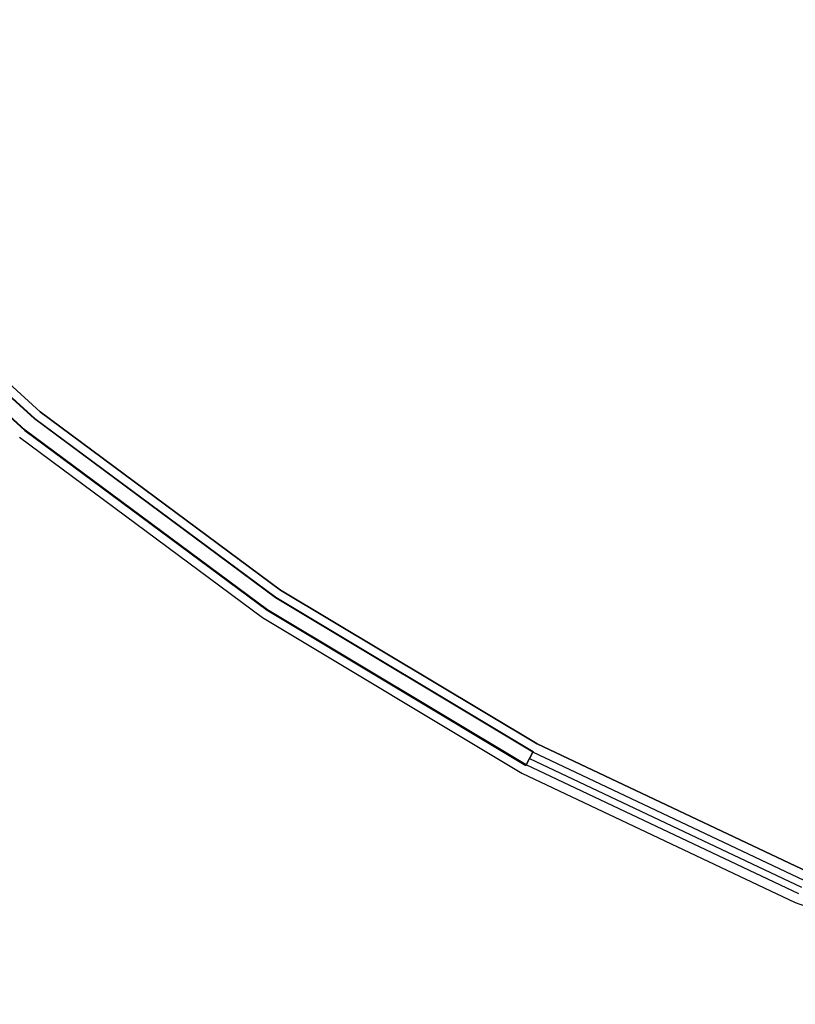
# Model space of a CAD drawing. Units: inches. Extents: x -410 to 410, y -410 to 410.
# Drawn here: x -260 to -157, y -392 to -261 of the extents above; entities that cross this region are included whole.
import ezdxf

# ---------------------------------------------------------------- set-up
doc = ezdxf.new("R2010")
doc.units = ezdxf.units.IN
doc.header["$MEASUREMENT"] = 0
doc.layers.add('CHROM', color=252, linetype='Continuous')
doc.layers.add('PET', color=7, linetype='Continuous')

msp = doc.modelspace()

# ---------------------------------------------------------------- linework, layer by layer
at = {"layer": 'CHROM'}
for points, invisible_edges in [([(-12.17, -9.99, 51.09), (-286.82, -286.82, 51.09), (-313.55, -257.32, 51.09), (-12.17, -9.99, 51.09)], 13), ([(-12.17, -9.99, 401.09), (-286.82, -286.82, 401.09), (-313.55, -257.32, 401.09), (-12.17, -9.99, 401.09)], 13), ([(-11.13, -11.13, 51.09), (-286.82, -286.82, 51.09), (-12.17, -9.99, 51.09), (-11.13, -11.13, 51.09)], 11), ([(-11.13, -11.13, 401.09), (-286.82, -286.82, 401.09), (-12.17, -9.99, 401.09), (-11.13, -11.13, 401.09)], 11), ([(-11.13, -11.13, 51.09), (-257.32, -313.55, 51.09), (-286.82, -286.82, 51.09), (-11.13, -11.13, 51.09)], 13), ([(-11.13, -11.13, 401.09), (-257.32, -313.55, 401.09), (-286.82, -286.82, 401.09), (-11.13, -11.13, 401.09)], 13), ([(-9.99, -12.17, 51.09), (-257.32, -313.55, 51.09), (-11.13, -11.13, 51.09), (-9.99, -12.17, 51.09)], 11), ([(-9.99, -12.17, 401.09), (-257.32, -313.55, 401.09), (-11.13, -11.13, 401.09), (-9.99, -12.17, 401.09)], 11), ([(-9.99, -12.17, 51.09), (-225.35, -337.26, 51.09), (-257.32, -313.55, 51.09), (-9.99, -12.17, 51.09)], 13), ([(-9.99, -12.17, 401.09), (-225.35, -337.26, 401.09), (-257.32, -313.55, 401.09), (-9.99, -12.17, 401.09)], 13), ([(-8.75, -13.09, 51.09), (-225.35, -337.26, 51.09), (-9.99, -12.17, 51.09), (-8.75, -13.09, 51.09)], 11), ([(-8.75, -13.09, 401.09), (-225.35, -337.26, 401.09), (-9.99, -12.17, 401.09), (-8.75, -13.09, 401.09)], 11), ([(-8.75, -13.09, 51.09), (-191.21, -357.73, 51.09), (-225.35, -337.26, 51.09), (-8.75, -13.09, 51.09)], 13), ([(-8.75, -13.09, 401.09), (-191.21, -357.73, 401.09), (-225.35, -337.26, 401.09), (-8.75, -13.09, 401.09)], 13), ([(-7.42, -13.89, 51.09), (-191.21, -357.73, 51.09), (-8.75, -13.09, 51.09), (-7.42, -13.89, 51.09)], 11), ([(-7.42, -13.89, 401.09), (-191.21, -357.73, 401.09), (-8.75, -13.09, 401.09), (-7.42, -13.89, 401.09)], 11), ([(-7.42, -13.89, 51.09), (-155.23, -374.75, 51.09), (-191.21, -357.73, 51.09), (-7.42, -13.89, 51.09)], 13), ([(-7.42, -13.89, 401.09), (-155.23, -374.75, 401.09), (-191.21, -357.73, 401.09), (-7.42, -13.89, 401.09)], 13), ([(-259.33, -315.99, 69.94), (-287.68, -287.68, 69.94), (-289.05, -289.05, 69.94), (-259.33, -315.99, 69.94)], 15), ([(-259.33, -315.99, 419.94), (-287.68, -287.68, 419.94), (-289.05, -289.05, 419.94), (-259.33, -315.99, 419.94)], 15), ([(-287.63, -287.63, 98.13), (-258.71, -315.24, 97.86), (-288.37, -288.37, 97.86), (-287.63, -287.63, 98.13)], 15), ([(-288.37, -288.37, 102), (-258.05, -314.44, 101.73), (-287.63, -287.63, 101.73), (-288.37, -288.37, 102)], 15), ([(-287.63, -287.63, 448.13), (-258.71, -315.24, 447.86), (-288.37, -288.37, 447.86), (-287.63, -287.63, 448.13)], 15), ([(-288.37, -288.37, 452.01), (-258.05, -314.44, 451.73), (-287.63, -287.63, 451.73), (-288.37, -288.37, 452.01)], 15), ([(-258.1, -314.49, 69.94), (-287.13, -287.13, 69.51), (-287.68, -287.68, 69.94), (-258.1, -314.49, 69.94)], 15), ([(-258.1, -314.49, 419.94), (-287.13, -287.13, 419.51), (-287.68, -287.68, 419.94), (-258.1, -314.49, 419.94)], 15), ([(-287.68, -287.68, 69.94), (-259.33, -315.99, 69.94), (-258.1, -314.49, 69.94), (-287.68, -287.68, 69.94)], 11), ([(-287.68, -287.68, 419.94), (-259.33, -315.99, 419.94), (-258.1, -314.49, 419.94), (-287.68, -287.68, 419.94)], 11), ([(-287.09, -287.09, 98.89), (-258.05, -314.44, 98.13), (-287.63, -287.63, 98.13), (-287.09, -287.09, 98.89)], 11), ([(-287.63, -287.63, 101.73), (-257.57, -313.85, 100.97), (-287.09, -287.09, 100.97), (-287.63, -287.63, 101.73)], 11), ([(-287.09, -287.09, 448.89), (-258.05, -314.44, 448.13), (-287.63, -287.63, 448.13), (-287.09, -287.09, 448.89)], 11), ([(-287.63, -287.63, 451.73), (-257.57, -313.85, 450.97), (-287.09, -287.09, 450.97), (-287.63, -287.63, 451.73)], 11), ([(-258.71, -315.24, 97.86), (-287.63, -287.63, 98.13), (-258.05, -314.44, 98.13), (-258.71, -315.24, 97.86)], 13), ([(-257.57, -313.85, 100.97), (-287.63, -287.63, 101.73), (-258.05, -314.44, 101.73), (-257.57, -313.85, 100.97)], 13), ([(-258.71, -315.24, 447.86), (-287.63, -287.63, 448.13), (-258.05, -314.44, 448.13), (-258.71, -315.24, 447.86)], 13), ([(-257.57, -313.85, 450.97), (-287.63, -287.63, 451.73), (-258.05, -314.44, 451.73), (-257.57, -313.85, 450.97)], 13), ([(-287.13, -287.13, 69.51), (-257.32, -313.55, 68.72), (-286.82, -286.82, 68.72), (-287.13, -287.13, 69.51)], 15), ([(-287.13, -287.13, 419.51), (-257.32, -313.55, 418.73), (-286.82, -286.82, 418.73), (-287.13, -287.13, 419.51)], 15), ([(-287.13, -287.13, 69.51), (-258.1, -314.49, 69.94), (-257.6, -313.89, 69.51), (-287.13, -287.13, 69.51)], 15), ([(-257.32, -313.55, 68.72), (-287.13, -287.13, 69.51), (-257.6, -313.89, 69.51), (-257.32, -313.55, 68.72)], 15), ([(-287.13, -287.13, 419.51), (-258.1, -314.49, 419.94), (-257.6, -313.89, 419.51), (-287.13, -287.13, 419.51)], 15), ([(-257.32, -313.55, 418.73), (-287.13, -287.13, 419.51), (-257.6, -313.89, 419.51), (-257.32, -313.55, 418.73)], 15), ([(-286.89, -286.89, 99.93), (-257.57, -313.85, 98.89), (-287.09, -287.09, 98.89), (-286.89, -286.89, 99.93)], 11), ([(-287.09, -287.09, 100.97), (-257.39, -313.63, 99.93), (-286.89, -286.89, 99.93), (-287.09, -287.09, 100.97)], 11), ([(-286.89, -286.89, 449.93), (-257.57, -313.85, 448.89), (-287.09, -287.09, 448.89), (-286.89, -286.89, 449.93)], 11), ([(-287.09, -287.09, 450.97), (-257.39, -313.63, 449.93), (-286.89, -286.89, 449.93), (-287.09, -287.09, 450.97)], 11), ([(-258.05, -314.44, 98.13), (-287.09, -287.09, 98.89), (-257.57, -313.85, 98.89), (-258.05, -314.44, 98.13)], 15), ([(-257.39, -313.63, 99.93), (-287.09, -287.09, 100.97), (-257.57, -313.85, 100.97), (-257.39, -313.63, 99.93)], 15), ([(-258.05, -314.44, 448.13), (-287.09, -287.09, 448.89), (-257.57, -313.85, 448.89), (-258.05, -314.44, 448.13)], 15), ([(-257.39, -313.63, 449.93), (-287.09, -287.09, 450.97), (-257.57, -313.85, 450.97), (-257.39, -313.63, 449.93)], 15), ([(-257.57, -313.85, 98.89), (-286.89, -286.89, 99.93), (-257.39, -313.63, 99.93), (-257.57, -313.85, 98.89)], 15), ([(-257.57, -313.85, 448.89), (-286.89, -286.89, 449.93), (-257.39, -313.63, 449.93), (-257.57, -313.85, 448.89)], 15), ([(-260.1, -316.93, 50), (-286.82, -286.82, 50), (-257.32, -313.55, 50), (-260.1, -316.93, 50)], 13), ([(-286.82, -286.82, 51.09), (-257.32, -313.55, 50), (-286.82, -286.82, 50), (-286.82, -286.82, 51.09)], 11), ([(-257.32, -313.55, 50), (-286.82, -286.82, 51.09), (-257.32, -313.55, 51.09), (-257.32, -313.55, 50)], 15), ([(-257.32, -313.55, 62.3), (-286.82, -286.82, 68.72), (-257.32, -313.55, 68.72), (-257.32, -313.55, 62.3)], 15), ([(-286.82, -286.82, 68.72), (-257.32, -313.55, 62.3), (-286.82, -286.82, 62.3), (-286.82, -286.82, 68.72)], 15), ([(-260.1, -316.93, 400), (-286.82, -286.82, 400), (-257.32, -313.55, 400), (-260.1, -316.93, 400)], 13), ([(-286.82, -286.82, 401.09), (-257.32, -313.55, 400), (-286.82, -286.82, 400), (-286.82, -286.82, 401.09)], 11), ([(-257.32, -313.55, 400), (-286.82, -286.82, 401.09), (-257.32, -313.55, 401.09), (-257.32, -313.55, 400)], 15), ([(-257.32, -313.55, 412.3), (-286.82, -286.82, 418.73), (-257.32, -313.55, 418.73), (-257.32, -313.55, 412.3)], 15), ([(-286.82, -286.82, 418.73), (-257.32, -313.55, 412.3), (-286.82, -286.82, 412.3), (-286.82, -286.82, 418.73)], 15), ([(-289.1, -289.1, 98.13), (-259.86, -316.63, 98.89), (-289.64, -289.64, 98.89), (-289.1, -289.1, 98.13)], 11), ([(-289.64, -289.64, 100.97), (-259.37, -316.05, 101.73), (-289.1, -289.1, 101.73), (-289.64, -289.64, 100.97)], 11), ([(-289.1, -289.1, 448.13), (-259.86, -316.63, 448.89), (-289.64, -289.64, 448.89), (-289.1, -289.1, 448.13)], 11), ([(-289.64, -289.64, 450.97), (-259.37, -316.05, 451.73), (-289.1, -289.1, 451.73), (-289.64, -289.64, 450.97)], 11), ([(-289.6, -289.61, 69.51), (-259.33, -315.99, 69.94), (-289.05, -289.05, 69.94), (-289.6, -289.61, 69.51)], 13), ([(-289.6, -289.61, 419.51), (-259.33, -315.99, 419.94), (-289.05, -289.05, 419.94), (-289.6, -289.61, 419.51)], 13), ([(-288.37, -288.37, 97.86), (-259.37, -316.05, 98.13), (-289.1, -289.1, 98.13), (-288.37, -288.37, 97.86)], 15), ([(-289.1, -289.1, 101.73), (-258.71, -315.24, 102), (-288.37, -288.37, 102), (-289.1, -289.1, 101.73)], 15), ([(-288.37, -288.37, 447.86), (-259.37, -316.05, 448.13), (-289.1, -289.1, 448.13), (-288.37, -288.37, 447.86)], 15), ([(-289.1, -289.1, 451.73), (-258.71, -315.24, 452.01), (-288.37, -288.37, 452.01), (-289.1, -289.1, 451.73)], 15), ([(-259.86, -316.63, 98.89), (-289.1, -289.1, 98.13), (-259.37, -316.05, 98.13), (-259.86, -316.63, 98.89)], 13), ([(-258.71, -315.24, 102), (-289.1, -289.1, 101.73), (-259.37, -316.05, 101.73), (-258.71, -315.24, 102)], 13), ([(-259.86, -316.63, 448.89), (-289.1, -289.1, 448.13), (-259.37, -316.05, 448.13), (-259.86, -316.63, 448.89)], 13), ([(-258.71, -315.24, 452.01), (-289.1, -289.1, 451.73), (-259.37, -316.05, 451.73), (-258.71, -315.24, 452.01)], 13), ([(-259.37, -316.05, 98.13), (-288.37, -288.37, 97.86), (-258.71, -315.24, 97.86), (-259.37, -316.05, 98.13)], 15), ([(-258.05, -314.44, 101.73), (-288.37, -288.37, 102), (-258.71, -315.24, 102), (-258.05, -314.44, 101.73)], 15), ([(-259.37, -316.05, 448.13), (-288.37, -288.37, 447.86), (-258.71, -315.24, 447.86), (-259.37, -316.05, 448.13)], 15), ([(-258.05, -314.44, 451.73), (-288.37, -288.37, 452.01), (-258.71, -315.24, 452.01), (-258.05, -314.44, 451.73)], 15), ([(-289.64, -289.64, 98.89), (-260.03, -316.85, 99.93), (-289.84, -289.84, 99.93), (-289.64, -289.64, 98.89)], 11), ([(-289.84, -289.84, 99.93), (-259.86, -316.63, 100.97), (-289.64, -289.64, 100.97), (-289.84, -289.84, 99.93)], 11), ([(-289.64, -289.64, 448.89), (-260.03, -316.85, 449.93), (-289.84, -289.84, 449.93), (-289.64, -289.64, 448.89)], 11), ([(-289.84, -289.84, 449.93), (-259.86, -316.63, 450.97), (-289.64, -289.64, 450.97), (-289.84, -289.84, 449.93)], 11), ([(-259.86, -316.63, 100.97), (-289.84, -289.84, 99.93), (-260.03, -316.85, 99.93), (-259.86, -316.63, 100.97)], 15), ([(-259.86, -316.63, 450.97), (-289.84, -289.84, 449.93), (-260.03, -316.85, 449.93), (-259.86, -316.63, 450.97)], 15), ([(-260.03, -316.85, 99.93), (-289.64, -289.64, 98.89), (-259.86, -316.63, 98.89), (-260.03, -316.85, 99.93)], 15), ([(-259.37, -316.05, 101.73), (-289.64, -289.64, 100.97), (-259.86, -316.63, 100.97), (-259.37, -316.05, 101.73)], 15), ([(-260.03, -316.85, 449.93), (-289.64, -289.64, 448.89), (-259.86, -316.63, 448.89), (-260.03, -316.85, 449.93)], 15), ([(-259.37, -316.05, 451.73), (-289.64, -289.64, 450.97), (-259.86, -316.63, 450.97), (-259.37, -316.05, 451.73)], 15), ([(-289.6, -289.61, 69.51), (-260.1, -316.93, 68.72), (-259.82, -316.6, 69.51), (-289.6, -289.61, 69.51)], 15), ([(-259.33, -315.99, 69.94), (-289.6, -289.61, 69.51), (-259.82, -316.6, 69.51), (-259.33, -315.99, 69.94)], 15), ([(-289.6, -289.61, 419.51), (-260.1, -316.93, 418.73), (-259.82, -316.6, 419.51), (-289.6, -289.61, 419.51)], 15), ([(-259.33, -315.99, 419.94), (-289.6, -289.61, 419.51), (-259.82, -316.6, 419.51), (-259.33, -315.99, 419.94)], 15), ([(-257.32, -313.55, 50), (-227.78, -340.9, 50), (-260.1, -316.93, 50), (-257.32, -313.55, 50)], 15), ([(-257.32, -313.55, 400), (-227.78, -340.9, 400), (-260.1, -316.93, 400), (-257.32, -313.55, 400)], 15), ([(-226.03, -338.28, 69.94), (-257.6, -313.89, 69.51), (-258.1, -314.49, 69.94), (-226.03, -338.28, 69.94)], 15), ([(-226.03, -338.28, 419.94), (-257.6, -313.89, 419.51), (-258.1, -314.49, 419.94), (-226.03, -338.28, 419.94)], 15), ([(-257.57, -313.85, 98.89), (-225.99, -338.22, 98.13), (-258.05, -314.44, 98.13), (-257.57, -313.85, 98.89)], 15), ([(-258.05, -314.44, 101.73), (-225.57, -337.58, 100.97), (-257.57, -313.85, 100.97), (-258.05, -314.44, 101.73)], 15), ([(-257.57, -313.85, 448.89), (-225.99, -338.22, 448.13), (-258.05, -314.44, 448.13), (-257.57, -313.85, 448.89)], 15), ([(-258.05, -314.44, 451.73), (-225.57, -337.58, 450.97), (-257.57, -313.85, 450.97), (-258.05, -314.44, 451.73)], 15), ([(-257.6, -313.89, 69.51), (-225.35, -337.26, 68.72), (-257.32, -313.55, 68.72), (-257.6, -313.89, 69.51)], 15), ([(-257.6, -313.89, 419.51), (-225.35, -337.26, 418.73), (-257.32, -313.55, 418.73), (-257.6, -313.89, 419.51)], 15), ([(-257.6, -313.89, 69.51), (-226.03, -338.28, 69.94), (-225.59, -337.63, 69.51), (-257.6, -313.89, 69.51)], 15), ([(-225.35, -337.26, 68.72), (-257.6, -313.89, 69.51), (-225.59, -337.63, 69.51), (-225.35, -337.26, 68.72)], 15), ([(-257.6, -313.89, 419.51), (-226.03, -338.28, 419.94), (-225.59, -337.63, 419.51), (-257.6, -313.89, 419.51)], 15), ([(-225.35, -337.26, 418.73), (-257.6, -313.89, 419.51), (-225.59, -337.63, 419.51), (-225.35, -337.26, 418.73)], 15), ([(-257.39, -313.63, 99.93), (-225.57, -337.58, 98.89), (-257.57, -313.85, 98.89), (-257.39, -313.63, 99.93)], 15), ([(-257.57, -313.85, 100.97), (-225.41, -337.35, 99.93), (-257.39, -313.63, 99.93), (-257.57, -313.85, 100.97)], 15), ([(-257.39, -313.63, 449.93), (-225.57, -337.58, 448.89), (-257.57, -313.85, 448.89), (-257.39, -313.63, 449.93)], 15), ([(-257.57, -313.85, 450.97), (-225.41, -337.35, 449.93), (-257.39, -313.63, 449.93), (-257.57, -313.85, 450.97)], 15), ([(-225.99, -338.22, 98.13), (-257.57, -313.85, 98.89), (-225.57, -337.58, 98.89), (-225.99, -338.22, 98.13)], 15), ([(-225.41, -337.35, 99.93), (-257.57, -313.85, 100.97), (-225.57, -337.58, 100.97), (-225.41, -337.35, 99.93)], 15), ([(-225.99, -338.22, 448.13), (-257.57, -313.85, 448.89), (-225.57, -337.58, 448.89), (-225.99, -338.22, 448.13)], 15), ([(-225.41, -337.35, 449.93), (-257.57, -313.85, 450.97), (-225.57, -337.58, 450.97), (-225.41, -337.35, 449.93)], 15), ([(-225.57, -337.58, 98.89), (-257.39, -313.63, 99.93), (-225.41, -337.35, 99.93), (-225.57, -337.58, 98.89)], 15), ([(-225.57, -337.58, 448.89), (-257.39, -313.63, 449.93), (-225.41, -337.35, 449.93), (-225.57, -337.58, 448.89)], 15), ([(-227.78, -340.9, 50), (-257.32, -313.55, 50), (-225.35, -337.26, 50), (-227.78, -340.9, 50)], 13), ([(-257.32, -313.55, 51.09), (-225.35, -337.26, 50), (-257.32, -313.55, 50), (-257.32, -313.55, 51.09)], 15), ([(-225.35, -337.26, 50), (-257.32, -313.55, 51.09), (-225.35, -337.26, 51.09), (-225.35, -337.26, 50)], 15), ([(-225.35, -337.26, 62.3), (-257.32, -313.55, 68.72), (-225.35, -337.26, 68.72), (-225.35, -337.26, 62.3)], 15), ([(-257.32, -313.55, 68.72), (-225.35, -337.26, 62.3), (-257.32, -313.55, 62.3), (-257.32, -313.55, 68.72)], 15), ([(-227.78, -340.9, 400), (-257.32, -313.55, 400), (-225.35, -337.26, 400), (-227.78, -340.9, 400)], 13), ([(-257.32, -313.55, 401.09), (-225.35, -337.26, 400), (-257.32, -313.55, 400), (-257.32, -313.55, 401.09)], 15), ([(-225.35, -337.26, 400), (-257.32, -313.55, 401.09), (-225.35, -337.26, 401.09), (-225.35, -337.26, 400)], 15), ([(-225.35, -337.26, 412.3), (-257.32, -313.55, 418.73), (-225.35, -337.26, 418.73), (-225.35, -337.26, 412.3)], 15), ([(-257.32, -313.55, 418.73), (-225.35, -337.26, 412.3), (-257.32, -313.55, 412.3), (-257.32, -313.55, 418.73)], 15), ([(-258.71, -315.24, 97.86), (-227.15, -339.95, 98.13), (-259.37, -316.05, 98.13), (-258.71, -315.24, 97.86)], 15), ([(-259.37, -316.05, 101.73), (-226.57, -339.08, 102), (-258.71, -315.24, 102), (-259.37, -316.05, 101.73)], 15), ([(-258.71, -315.24, 447.86), (-227.15, -339.95, 448.13), (-259.37, -316.05, 448.13), (-258.71, -315.24, 447.86)], 15), ([(-259.37, -316.05, 451.73), (-226.57, -339.08, 452.01), (-258.71, -315.24, 452.01), (-259.37, -316.05, 451.73)], 15), ([(-227.1, -339.89, 69.94), (-258.1, -314.49, 69.94), (-259.33, -315.99, 69.94), (-227.1, -339.89, 69.94)], 15), ([(-227.1, -339.89, 419.94), (-258.1, -314.49, 419.94), (-259.33, -315.99, 419.94), (-227.1, -339.89, 419.94)], 15), ([(-258.05, -314.44, 98.13), (-226.57, -339.08, 97.86), (-258.71, -315.24, 97.86), (-258.05, -314.44, 98.13)], 15), ([(-258.71, -315.24, 102), (-225.99, -338.22, 101.73), (-258.05, -314.44, 101.73), (-258.71, -315.24, 102)], 15), ([(-258.05, -314.44, 448.13), (-226.57, -339.08, 447.86), (-258.71, -315.24, 447.86), (-258.05, -314.44, 448.13)], 15), ([(-258.71, -315.24, 452.01), (-225.99, -338.22, 451.73), (-258.05, -314.44, 451.73), (-258.71, -315.24, 452.01)], 15), ([(-227.15, -339.95, 98.13), (-258.71, -315.24, 97.86), (-226.57, -339.08, 97.86), (-227.15, -339.95, 98.13)], 15), ([(-225.99, -338.22, 101.73), (-258.71, -315.24, 102), (-226.57, -339.08, 102), (-225.99, -338.22, 101.73)], 15), ([(-227.15, -339.95, 448.13), (-258.71, -315.24, 447.86), (-226.57, -339.08, 447.86), (-227.15, -339.95, 448.13)], 15), ([(-225.99, -338.22, 451.73), (-258.71, -315.24, 452.01), (-226.57, -339.08, 452.01), (-225.99, -338.22, 451.73)], 15), ([(-258.1, -314.49, 69.94), (-227.1, -339.89, 69.94), (-226.03, -338.28, 69.94), (-258.1, -314.49, 69.94)], 11), ([(-258.1, -314.49, 419.94), (-227.1, -339.89, 419.94), (-226.03, -338.28, 419.94), (-258.1, -314.49, 419.94)], 11), ([(-226.57, -339.08, 97.86), (-258.05, -314.44, 98.13), (-225.99, -338.22, 98.13), (-226.57, -339.08, 97.86)], 13), ([(-225.57, -337.58, 100.97), (-258.05, -314.44, 101.73), (-225.99, -338.22, 101.73), (-225.57, -337.58, 100.97)], 13), ([(-226.57, -339.08, 447.86), (-258.05, -314.44, 448.13), (-225.99, -338.22, 448.13), (-226.57, -339.08, 447.86)], 13), ([(-225.57, -337.58, 450.97), (-258.05, -314.44, 451.73), (-225.99, -338.22, 451.73), (-225.57, -337.58, 450.97)], 13), ([(-227.78, -340.9, 68.72), (-259.82, -316.6, 69.51), (-260.1, -316.93, 68.72), (-227.78, -340.9, 68.72)], 15), ([(-227.78, -340.9, 418.73), (-259.82, -316.6, 419.51), (-260.1, -316.93, 418.73), (-227.78, -340.9, 418.73)], 15), ([(-259.86, -316.63, 98.89), (-227.72, -340.81, 99.93), (-260.03, -316.85, 99.93), (-259.86, -316.63, 98.89)], 15), ([(-260.03, -316.85, 99.93), (-227.57, -340.58, 100.97), (-259.86, -316.63, 100.97), (-260.03, -316.85, 99.93)], 15), ([(-259.86, -316.63, 448.89), (-227.72, -340.81, 449.93), (-260.03, -316.85, 449.93), (-259.86, -316.63, 448.89)], 15), ([(-260.03, -316.85, 449.93), (-227.57, -340.58, 450.97), (-259.86, -316.63, 450.97), (-260.03, -316.85, 449.93)], 15), ([(-259.37, -316.05, 98.13), (-227.57, -340.58, 98.89), (-259.86, -316.63, 98.89), (-259.37, -316.05, 98.13)], 15), ([(-259.86, -316.63, 100.97), (-227.15, -339.95, 101.73), (-259.37, -316.05, 101.73), (-259.86, -316.63, 100.97)], 15), ([(-259.37, -316.05, 448.13), (-227.57, -340.58, 448.89), (-259.86, -316.63, 448.89), (-259.37, -316.05, 448.13)], 15), ([(-259.86, -316.63, 450.97), (-227.15, -339.95, 451.73), (-259.37, -316.05, 451.73), (-259.86, -316.63, 450.97)], 15), ([(-227.72, -340.81, 99.93), (-259.86, -316.63, 98.89), (-227.57, -340.58, 98.89), (-227.72, -340.81, 99.93)], 15), ([(-227.15, -339.95, 101.73), (-259.86, -316.63, 100.97), (-227.57, -340.58, 100.97), (-227.15, -339.95, 101.73)], 15), ([(-227.72, -340.81, 449.93), (-259.86, -316.63, 448.89), (-227.57, -340.58, 448.89), (-227.72, -340.81, 449.93)], 15), ([(-227.15, -339.95, 451.73), (-259.86, -316.63, 450.97), (-227.57, -340.58, 450.97), (-227.15, -339.95, 451.73)], 15), ([(-259.82, -316.6, 69.51), (-227.1, -339.89, 69.94), (-259.33, -315.99, 69.94), (-259.82, -316.6, 69.51)], 13), ([(-259.82, -316.6, 419.51), (-227.1, -339.89, 419.94), (-259.33, -315.99, 419.94), (-259.82, -316.6, 419.51)], 13), ([(-259.82, -316.6, 69.51), (-227.78, -340.9, 68.72), (-227.54, -340.54, 69.51), (-259.82, -316.6, 69.51)], 15), ([(-227.1, -339.89, 69.94), (-259.82, -316.6, 69.51), (-227.54, -340.54, 69.51), (-227.1, -339.89, 69.94)], 15), ([(-259.82, -316.6, 419.51), (-227.78, -340.9, 418.73), (-227.54, -340.54, 419.51), (-259.82, -316.6, 419.51)], 15), ([(-227.1, -339.89, 419.94), (-259.82, -316.6, 419.51), (-227.54, -340.54, 419.51), (-227.1, -339.89, 419.94)], 15), ([(-227.57, -340.58, 98.89), (-259.37, -316.05, 98.13), (-227.15, -339.95, 98.13), (-227.57, -340.58, 98.89)], 13), ([(-226.57, -339.08, 102), (-259.37, -316.05, 101.73), (-227.15, -339.95, 101.73), (-226.57, -339.08, 102)], 13), ([(-227.57, -340.58, 448.89), (-259.37, -316.05, 448.13), (-227.15, -339.95, 448.13), (-227.57, -340.58, 448.89)], 13), ([(-226.57, -339.08, 452.01), (-259.37, -316.05, 451.73), (-227.15, -339.95, 451.73), (-226.57, -339.08, 452.01)], 13), ([(-260.1, -316.93, 50), (-227.78, -340.9, 68.72), (-260.1, -316.93, 68.72), (-260.1, -316.93, 50)], 15), ([(-227.78, -340.9, 68.72), (-260.1, -316.93, 50), (-227.78, -340.9, 50), (-227.78, -340.9, 68.72)], 13), ([(-260.1, -316.93, 400), (-227.78, -340.9, 418.73), (-260.1, -316.93, 418.73), (-260.1, -316.93, 400)], 15), ([(-227.78, -340.9, 418.73), (-260.1, -316.93, 400), (-227.78, -340.9, 400), (-227.78, -340.9, 418.73)], 13), ([(-227.57, -340.58, 100.97), (-260.03, -316.85, 99.93), (-227.72, -340.81, 99.93), (-227.57, -340.58, 100.97)], 15), ([(-227.57, -340.58, 450.97), (-260.03, -316.85, 449.93), (-227.72, -340.81, 449.93), (-227.57, -340.58, 450.97)], 15), ([(-225.35, -337.26, 50), (-193.27, -361.59, 50), (-227.78, -340.9, 50), (-225.35, -337.26, 50)], 15), ([(-225.35, -337.26, 400), (-193.27, -361.59, 400), (-227.78, -340.9, 400), (-225.35, -337.26, 400)], 15), ([(-191.78, -358.8, 69.94), (-225.59, -337.63, 69.51), (-226.03, -338.28, 69.94), (-191.78, -358.8, 69.94)], 15), ([(-191.78, -358.8, 419.94), (-225.59, -337.63, 419.51), (-226.03, -338.28, 419.94), (-191.78, -358.8, 419.94)], 15), ([(-225.57, -337.58, 98.89), (-191.75, -358.74, 98.13), (-225.99, -338.22, 98.13), (-225.57, -337.58, 98.89)], 15), ([(-225.99, -338.22, 101.73), (-191.39, -358.07, 100.97), (-225.57, -337.58, 100.97), (-225.99, -338.22, 101.73)], 15), ([(-225.57, -337.58, 448.89), (-191.75, -358.74, 448.13), (-225.99, -338.22, 448.13), (-225.57, -337.58, 448.89)], 15), ([(-225.99, -338.22, 451.73), (-191.39, -358.07, 450.97), (-225.57, -337.58, 450.97), (-225.99, -338.22, 451.73)], 15), ([(-225.59, -337.63, 69.51), (-191.21, -357.73, 68.72), (-225.35, -337.26, 68.72), (-225.59, -337.63, 69.51)], 15), ([(-225.59, -337.63, 419.51), (-191.21, -357.73, 418.73), (-225.35, -337.26, 418.73), (-225.59, -337.63, 419.51)], 15), ([(-225.59, -337.63, 69.51), (-191.78, -358.8, 69.94), (-191.41, -358.11, 69.51), (-225.59, -337.63, 69.51)], 15), ([(-191.21, -357.73, 68.72), (-225.59, -337.63, 69.51), (-191.41, -358.11, 69.51), (-191.21, -357.73, 68.72)], 15), ([(-225.59, -337.63, 419.51), (-191.78, -358.8, 419.94), (-191.41, -358.11, 419.51), (-225.59, -337.63, 419.51)], 15), ([(-191.21, -357.73, 418.73), (-225.59, -337.63, 419.51), (-191.41, -358.11, 419.51), (-191.21, -357.73, 418.73)], 15), ([(-225.41, -337.35, 99.93), (-191.39, -358.07, 98.89), (-225.57, -337.58, 98.89), (-225.41, -337.35, 99.93)], 15), ([(-225.57, -337.58, 100.97), (-191.26, -357.82, 99.93), (-225.41, -337.35, 99.93), (-225.57, -337.58, 100.97)], 15), ([(-225.41, -337.35, 449.93), (-191.39, -358.07, 448.89), (-225.57, -337.58, 448.89), (-225.41, -337.35, 449.93)], 15), ([(-225.57, -337.58, 450.97), (-191.26, -357.82, 449.93), (-225.41, -337.35, 449.93), (-225.57, -337.58, 450.97)], 15), ([(-191.75, -358.74, 98.13), (-225.57, -337.58, 98.89), (-191.39, -358.07, 98.89), (-191.75, -358.74, 98.13)], 15), ([(-191.26, -357.82, 99.93), (-225.57, -337.58, 100.97), (-191.39, -358.07, 100.97), (-191.26, -357.82, 99.93)], 15), ([(-191.75, -358.74, 448.13), (-225.57, -337.58, 448.89), (-191.39, -358.07, 448.89), (-191.75, -358.74, 448.13)], 15), ([(-191.26, -357.82, 449.93), (-225.57, -337.58, 450.97), (-191.39, -358.07, 450.97), (-191.26, -357.82, 449.93)], 15), ([(-191.39, -358.07, 98.89), (-225.41, -337.35, 99.93), (-191.26, -357.82, 99.93), (-191.39, -358.07, 98.89)], 15), ([(-191.39, -358.07, 448.89), (-225.41, -337.35, 449.93), (-191.26, -357.82, 449.93), (-191.39, -358.07, 448.89)], 15), ([(-193.27, -361.59, 50), (-225.35, -337.26, 50), (-191.21, -357.73, 50), (-193.27, -361.59, 50)], 13), ([(-225.35, -337.26, 51.09), (-191.21, -357.73, 50), (-225.35, -337.26, 50), (-225.35, -337.26, 51.09)], 15), ([(-191.21, -357.73, 50), (-225.35, -337.26, 51.09), (-191.21, -357.73, 51.09), (-191.21, -357.73, 50)], 15), ([(-191.21, -357.73, 62.3), (-225.35, -337.26, 68.72), (-191.21, -357.73, 68.72), (-191.21, -357.73, 62.3)], 15), ([(-225.35, -337.26, 68.72), (-191.21, -357.73, 62.3), (-225.35, -337.26, 62.3), (-225.35, -337.26, 68.72)], 15), ([(-193.27, -361.59, 400), (-225.35, -337.26, 400), (-191.21, -357.73, 400), (-193.27, -361.59, 400)], 13), ([(-225.35, -337.26, 401.09), (-191.21, -357.73, 400), (-225.35, -337.26, 400), (-225.35, -337.26, 401.09)], 15), ([(-191.21, -357.73, 400), (-225.35, -337.26, 401.09), (-191.21, -357.73, 401.09), (-191.21, -357.73, 400)], 15), ([(-191.21, -357.73, 412.3), (-225.35, -337.26, 418.73), (-191.21, -357.73, 418.73), (-191.21, -357.73, 412.3)], 15), ([(-225.35, -337.26, 418.73), (-191.21, -357.73, 412.3), (-225.35, -337.26, 412.3), (-225.35, -337.26, 418.73)], 15), ([(-226.57, -339.08, 97.86), (-192.73, -360.57, 98.13), (-227.15, -339.95, 98.13), (-226.57, -339.08, 97.86)], 15), ([(-227.15, -339.95, 101.73), (-192.24, -359.66, 102), (-226.57, -339.08, 102), (-227.15, -339.95, 101.73)], 15), ([(-226.57, -339.08, 447.86), (-192.73, -360.57, 448.13), (-227.15, -339.95, 448.13), (-226.57, -339.08, 447.86)], 15), ([(-227.15, -339.95, 451.73), (-192.24, -359.66, 452.01), (-226.57, -339.08, 452.01), (-227.15, -339.95, 451.73)], 15), ([(-192.7, -360.51, 69.94), (-226.03, -338.28, 69.94), (-227.1, -339.89, 69.94), (-192.7, -360.51, 69.94)], 15), ([(-192.7, -360.51, 419.94), (-226.03, -338.28, 419.94), (-227.1, -339.89, 419.94), (-192.7, -360.51, 419.94)], 15), ([(-225.99, -338.22, 98.13), (-192.24, -359.66, 97.86), (-226.57, -339.08, 97.86), (-225.99, -338.22, 98.13)], 15), ([(-226.57, -339.08, 102), (-191.75, -358.74, 101.73), (-225.99, -338.22, 101.73), (-226.57, -339.08, 102)], 15), ([(-225.99, -338.22, 448.13), (-192.24, -359.66, 447.86), (-226.57, -339.08, 447.86), (-225.99, -338.22, 448.13)], 15), ([(-226.57, -339.08, 452.01), (-191.75, -358.74, 451.73), (-225.99, -338.22, 451.73), (-226.57, -339.08, 452.01)], 15), ([(-192.73, -360.57, 98.13), (-226.57, -339.08, 97.86), (-192.24, -359.66, 97.86), (-192.73, -360.57, 98.13)], 15), ([(-191.75, -358.74, 101.73), (-226.57, -339.08, 102), (-192.24, -359.66, 102), (-191.75, -358.74, 101.73)], 15), ([(-192.73, -360.57, 448.13), (-226.57, -339.08, 447.86), (-192.24, -359.66, 447.86), (-192.73, -360.57, 448.13)], 15), ([(-191.75, -358.74, 451.73), (-226.57, -339.08, 452.01), (-192.24, -359.66, 452.01), (-191.75, -358.74, 451.73)], 15), ([(-226.03, -338.28, 69.94), (-192.7, -360.51, 69.94), (-191.78, -358.8, 69.94), (-226.03, -338.28, 69.94)], 11), ([(-226.03, -338.28, 419.94), (-192.7, -360.51, 419.94), (-191.78, -358.8, 419.94), (-226.03, -338.28, 419.94)], 11), ([(-192.24, -359.66, 97.86), (-225.99, -338.22, 98.13), (-191.75, -358.74, 98.13), (-192.24, -359.66, 97.86)], 13), ([(-191.39, -358.07, 100.97), (-225.99, -338.22, 101.73), (-191.75, -358.74, 101.73), (-191.39, -358.07, 100.97)], 13), ([(-192.24, -359.66, 447.86), (-225.99, -338.22, 448.13), (-191.75, -358.74, 448.13), (-192.24, -359.66, 447.86)], 13), ([(-191.39, -358.07, 450.97), (-225.99, -338.22, 451.73), (-191.75, -358.74, 451.73), (-191.39, -358.07, 450.97)], 13), ([(-227.15, -339.95, 98.13), (-193.09, -361.24, 98.89), (-227.57, -340.58, 98.89), (-227.15, -339.95, 98.13)], 15), ([(-227.57, -340.58, 100.97), (-192.73, -360.57, 101.73), (-227.15, -339.95, 101.73), (-227.57, -340.58, 100.97)], 15), ([(-227.15, -339.95, 448.13), (-193.09, -361.24, 448.89), (-227.57, -340.58, 448.89), (-227.15, -339.95, 448.13)], 15), ([(-227.57, -340.58, 450.97), (-192.73, -360.57, 451.73), (-227.15, -339.95, 451.73), (-227.57, -340.58, 450.97)], 15), ([(-227.54, -340.54, 69.51), (-192.7, -360.51, 69.94), (-227.1, -339.89, 69.94), (-227.54, -340.54, 69.51)], 13), ([(-227.54, -340.54, 419.51), (-192.7, -360.51, 419.94), (-227.1, -339.89, 419.94), (-227.54, -340.54, 419.51)], 13), ([(-193.09, -361.24, 98.89), (-227.15, -339.95, 98.13), (-192.73, -360.57, 98.13), (-193.09, -361.24, 98.89)], 13), ([(-192.24, -359.66, 102), (-227.15, -339.95, 101.73), (-192.73, -360.57, 101.73), (-192.24, -359.66, 102)], 13), ([(-193.09, -361.24, 448.89), (-227.15, -339.95, 448.13), (-192.73, -360.57, 448.13), (-193.09, -361.24, 448.89)], 13), ([(-192.24, -359.66, 452.01), (-227.15, -339.95, 451.73), (-192.73, -360.57, 451.73), (-192.24, -359.66, 452.01)], 13), ([(-193.27, -361.59, 68.72), (-227.54, -340.54, 69.51), (-227.78, -340.9, 68.72), (-193.27, -361.59, 68.72)], 15), ([(-193.27, -361.59, 418.73), (-227.54, -340.54, 419.51), (-227.78, -340.9, 418.73), (-193.27, -361.59, 418.73)], 15), ([(-227.78, -340.9, 50), (-193.27, -361.59, 68.72), (-227.78, -340.9, 68.72), (-227.78, -340.9, 50)], 15), ([(-193.27, -361.59, 68.72), (-227.78, -340.9, 50), (-193.27, -361.59, 50), (-193.27, -361.59, 68.72)], 13), ([(-227.78, -340.9, 400), (-193.27, -361.59, 418.73), (-227.78, -340.9, 418.73), (-227.78, -340.9, 400)], 15), ([(-193.27, -361.59, 418.73), (-227.78, -340.9, 400), (-193.27, -361.59, 400), (-193.27, -361.59, 418.73)], 13), ([(-227.57, -340.58, 98.89), (-193.22, -361.49, 99.93), (-227.72, -340.81, 99.93), (-227.57, -340.58, 98.89)], 15), ([(-227.72, -340.81, 99.93), (-193.09, -361.24, 100.97), (-227.57, -340.58, 100.97), (-227.72, -340.81, 99.93)], 15), ([(-227.57, -340.58, 448.89), (-193.22, -361.49, 449.93), (-227.72, -340.81, 449.93), (-227.57, -340.58, 448.89)], 15), ([(-227.72, -340.81, 449.93), (-193.09, -361.24, 450.97), (-227.57, -340.58, 450.97), (-227.72, -340.81, 449.93)], 15), ([(-193.09, -361.24, 100.97), (-227.72, -340.81, 99.93), (-193.22, -361.49, 99.93), (-193.09, -361.24, 100.97)], 15), ([(-193.09, -361.24, 450.97), (-227.72, -340.81, 449.93), (-193.22, -361.49, 449.93), (-193.09, -361.24, 450.97)], 15), ([(-193.22, -361.49, 99.93), (-227.57, -340.58, 98.89), (-193.09, -361.24, 98.89), (-193.22, -361.49, 99.93)], 15), ([(-192.73, -360.57, 101.73), (-227.57, -340.58, 100.97), (-193.09, -361.24, 100.97), (-192.73, -360.57, 101.73)], 15), ([(-193.22, -361.49, 449.93), (-227.57, -340.58, 448.89), (-193.09, -361.24, 448.89), (-193.22, -361.49, 449.93)], 15), ([(-192.73, -360.57, 451.73), (-227.57, -340.58, 450.97), (-193.09, -361.24, 450.97), (-192.73, -360.57, 451.73)], 15), ([(-227.54, -340.54, 69.51), (-193.27, -361.59, 68.72), (-193.07, -361.2, 69.51), (-227.54, -340.54, 69.51)], 15), ([(-192.7, -360.51, 69.94), (-227.54, -340.54, 69.51), (-193.07, -361.2, 69.51), (-192.7, -360.51, 69.94)], 15), ([(-227.54, -340.54, 419.51), (-193.27, -361.59, 418.73), (-193.07, -361.2, 419.51), (-227.54, -340.54, 419.51)], 15), ([(-192.7, -360.51, 419.94), (-227.54, -340.54, 419.51), (-193.07, -361.2, 419.51), (-192.7, -360.51, 419.94)], 15), ([(-191.21, -357.73, 50), (-156.9, -378.79, 50), (-193.27, -361.59, 50), (-191.21, -357.73, 50)], 15), ([(-191.21, -357.73, 400), (-156.9, -378.79, 400), (-193.27, -361.59, 400), (-191.21, -357.73, 400)], 15), ([(-191.75, -358.74, 98.13), (-156.06, -376.77, 97.86), (-192.24, -359.66, 97.86), (-191.75, -358.74, 98.13)], 11), ([(-192.24, -359.66, 102), (-155.66, -375.81, 101.73), (-191.75, -358.74, 101.73), (-192.24, -359.66, 102)], 11), ([(-191.75, -358.74, 448.13), (-156.06, -376.77, 447.86), (-192.24, -359.66, 447.86), (-191.75, -358.74, 448.13)], 11), ([(-192.24, -359.66, 452.01), (-155.66, -375.81, 451.73), (-191.75, -358.74, 451.73), (-192.24, -359.66, 452.01)], 11), ([(-155.69, -375.87, 69.94), (-191.41, -358.11, 69.51), (-191.78, -358.8, 69.94), (-155.69, -375.87, 69.94)], 15), ([(-155.69, -375.87, 419.94), (-191.41, -358.11, 419.51), (-191.78, -358.8, 419.94), (-155.69, -375.87, 419.94)], 15), ([(-191.39, -358.07, 98.89), (-155.66, -375.81, 98.13), (-191.75, -358.74, 98.13), (-191.39, -358.07, 98.89)], 15), ([(-191.75, -358.74, 101.73), (-155.37, -375.1, 100.97), (-191.39, -358.07, 100.97), (-191.75, -358.74, 101.73)], 15), ([(-191.39, -358.07, 448.89), (-155.66, -375.81, 448.13), (-191.75, -358.74, 448.13), (-191.39, -358.07, 448.89)], 15), ([(-191.75, -358.74, 451.73), (-155.37, -375.1, 450.97), (-191.39, -358.07, 450.97), (-191.75, -358.74, 451.73)], 15), ([(-156.06, -376.77, 97.86), (-191.75, -358.74, 98.13), (-155.66, -375.81, 98.13), (-156.06, -376.77, 97.86)], 15), ([(-155.37, -375.1, 100.97), (-191.75, -358.74, 101.73), (-155.66, -375.81, 101.73), (-155.37, -375.1, 100.97)], 15), ([(-156.06, -376.77, 447.86), (-191.75, -358.74, 448.13), (-155.66, -375.81, 448.13), (-156.06, -376.77, 447.86)], 15), ([(-155.37, -375.1, 450.97), (-191.75, -358.74, 451.73), (-155.66, -375.81, 451.73), (-155.37, -375.1, 450.97)], 15), ([(-191.41, -358.11, 69.51), (-155.23, -374.75, 68.72), (-191.21, -357.73, 68.72), (-191.41, -358.11, 69.51)], 15), ([(-191.41, -358.11, 419.51), (-155.23, -374.75, 418.73), (-191.21, -357.73, 418.73), (-191.41, -358.11, 419.51)], 15), ([(-191.41, -358.11, 69.51), (-155.69, -375.87, 69.94), (-155.39, -375.15, 69.51), (-191.41, -358.11, 69.51)], 15), ([(-155.23, -374.75, 68.72), (-191.41, -358.11, 69.51), (-155.39, -375.15, 69.51), (-155.23, -374.75, 68.72)], 15), ([(-191.41, -358.11, 419.51), (-155.69, -375.87, 419.94), (-155.39, -375.15, 419.51), (-191.41, -358.11, 419.51)], 15), ([(-155.23, -374.75, 418.73), (-191.41, -358.11, 419.51), (-155.39, -375.15, 419.51), (-155.23, -374.75, 418.73)], 15), ([(-191.26, -357.82, 99.93), (-155.37, -375.1, 98.89), (-191.39, -358.07, 98.89), (-191.26, -357.82, 99.93)], 15), ([(-191.39, -358.07, 100.97), (-155.27, -374.85, 99.93), (-191.26, -357.82, 99.93), (-191.39, -358.07, 100.97)], 15), ([(-191.26, -357.82, 449.93), (-155.37, -375.1, 448.89), (-191.39, -358.07, 448.89), (-191.26, -357.82, 449.93)], 15), ([(-191.39, -358.07, 450.97), (-155.27, -374.85, 449.93), (-191.26, -357.82, 449.93), (-191.39, -358.07, 450.97)], 15), ([(-155.66, -375.81, 98.13), (-191.39, -358.07, 98.89), (-155.37, -375.1, 98.89), (-155.66, -375.81, 98.13)], 15), ([(-155.27, -374.85, 99.93), (-191.39, -358.07, 100.97), (-155.37, -375.1, 100.97), (-155.27, -374.85, 99.93)], 15), ([(-155.66, -375.81, 448.13), (-191.39, -358.07, 448.89), (-155.37, -375.1, 448.89), (-155.66, -375.81, 448.13)], 15), ([(-155.27, -374.85, 449.93), (-191.39, -358.07, 450.97), (-155.37, -375.1, 450.97), (-155.27, -374.85, 449.93)], 15), ([(-155.37, -375.1, 98.89), (-191.26, -357.82, 99.93), (-155.27, -374.85, 99.93), (-155.37, -375.1, 98.89)], 15), ([(-155.37, -375.1, 448.89), (-191.26, -357.82, 449.93), (-155.27, -374.85, 449.93), (-155.37, -375.1, 448.89)], 15), ([(-156.9, -378.79, 50), (-191.21, -357.73, 50), (-155.23, -374.75, 50), (-156.9, -378.79, 50)], 13), ([(-191.21, -357.73, 51.09), (-155.23, -374.75, 50), (-191.21, -357.73, 50), (-191.21, -357.73, 51.09)], 15), ([(-155.23, -374.75, 50), (-191.21, -357.73, 51.09), (-155.23, -374.75, 51.09), (-155.23, -374.75, 50)], 15), ([(-155.23, -374.75, 62.3), (-191.21, -357.73, 68.72), (-155.23, -374.75, 68.72), (-155.23, -374.75, 62.3)], 15), ([(-191.21, -357.73, 68.72), (-155.23, -374.75, 62.3), (-191.21, -357.73, 62.3), (-191.21, -357.73, 68.72)], 15), ([(-156.9, -378.79, 400), (-191.21, -357.73, 400), (-155.23, -374.75, 400), (-156.9, -378.79, 400)], 13), ([(-191.21, -357.73, 401.09), (-155.23, -374.75, 400), (-191.21, -357.73, 400), (-191.21, -357.73, 401.09)], 15), ([(-155.23, -374.75, 400), (-191.21, -357.73, 401.09), (-155.23, -374.75, 401.09), (-155.23, -374.75, 400)], 15), ([(-155.23, -374.75, 412.3), (-191.21, -357.73, 418.73), (-155.23, -374.75, 418.73), (-155.23, -374.75, 412.3)], 15), ([(-191.21, -357.73, 418.73), (-155.23, -374.75, 412.3), (-191.21, -357.73, 412.3), (-191.21, -357.73, 418.73)], 15), ([(-192.24, -359.66, 97.86), (-156.46, -377.73, 98.13), (-192.73, -360.57, 98.13), (-192.24, -359.66, 97.86)], 11), ([(-192.73, -360.57, 101.73), (-156.06, -376.77, 102), (-192.24, -359.66, 102), (-192.73, -360.57, 101.73)], 11), ([(-192.24, -359.66, 447.86), (-156.46, -377.73, 448.13), (-192.73, -360.57, 448.13), (-192.24, -359.66, 447.86)], 11), ([(-192.73, -360.57, 451.73), (-156.06, -376.77, 452.01), (-192.24, -359.66, 452.01), (-192.73, -360.57, 451.73)], 11), ([(-156.43, -377.66, 69.94), (-191.78, -358.8, 69.94), (-192.7, -360.51, 69.94), (-156.43, -377.66, 69.94)], 15), ([(-156.43, -377.66, 419.94), (-191.78, -358.8, 419.94), (-192.7, -360.51, 419.94), (-156.43, -377.66, 419.94)], 15), ([(-156.46, -377.73, 98.13), (-192.24, -359.66, 97.86), (-156.06, -376.77, 97.86), (-156.46, -377.73, 98.13)], 13), ([(-155.66, -375.81, 101.73), (-192.24, -359.66, 102), (-156.06, -376.77, 102), (-155.66, -375.81, 101.73)], 13), ([(-156.46, -377.73, 448.13), (-192.24, -359.66, 447.86), (-156.06, -376.77, 447.86), (-156.46, -377.73, 448.13)], 13), ([(-155.66, -375.81, 451.73), (-192.24, -359.66, 452.01), (-156.06, -376.77, 452.01), (-155.66, -375.81, 451.73)], 13), ([(-191.78, -358.8, 69.94), (-156.43, -377.66, 69.94), (-155.69, -375.87, 69.94), (-191.78, -358.8, 69.94)], 11), ([(-191.78, -358.8, 419.94), (-156.43, -377.66, 419.94), (-155.69, -375.87, 419.94), (-191.78, -358.8, 419.94)], 11), ([(-156.9, -378.79, 68.72), (-193.07, -361.2, 69.51), (-193.27, -361.59, 68.72), (-156.9, -378.79, 68.72)], 15), ([(-156.9, -378.79, 418.73), (-193.07, -361.2, 419.51), (-193.27, -361.59, 418.73), (-156.9, -378.79, 418.73)], 15), ([(-193.09, -361.24, 98.89), (-156.86, -378.69, 99.93), (-193.22, -361.49, 99.93), (-193.09, -361.24, 98.89)], 15), ([(-193.22, -361.49, 99.93), (-156.75, -378.43, 100.97), (-193.09, -361.24, 100.97), (-193.22, -361.49, 99.93)], 15), ([(-193.09, -361.24, 448.89), (-156.86, -378.69, 449.93), (-193.22, -361.49, 449.93), (-193.09, -361.24, 448.89)], 15), ([(-193.22, -361.49, 449.93), (-156.75, -378.43, 450.97), (-193.09, -361.24, 450.97), (-193.22, -361.49, 449.93)], 15), ([(-192.73, -360.57, 98.13), (-156.75, -378.43, 98.89), (-193.09, -361.24, 98.89), (-192.73, -360.57, 98.13)], 15), ([(-193.09, -361.24, 100.97), (-156.46, -377.73, 101.73), (-192.73, -360.57, 101.73), (-193.09, -361.24, 100.97)], 15), ([(-192.73, -360.57, 448.13), (-156.75, -378.43, 448.89), (-193.09, -361.24, 448.89), (-192.73, -360.57, 448.13)], 15), ([(-193.09, -361.24, 450.97), (-156.46, -377.73, 451.73), (-192.73, -360.57, 451.73), (-193.09, -361.24, 450.97)], 15), ([(-156.86, -378.69, 99.93), (-193.09, -361.24, 98.89), (-156.75, -378.43, 98.89), (-156.86, -378.69, 99.93)], 15), ([(-156.46, -377.73, 101.73), (-193.09, -361.24, 100.97), (-156.75, -378.43, 100.97), (-156.46, -377.73, 101.73)], 15), ([(-156.86, -378.69, 449.93), (-193.09, -361.24, 448.89), (-156.75, -378.43, 448.89), (-156.86, -378.69, 449.93)], 15), ([(-156.46, -377.73, 451.73), (-193.09, -361.24, 450.97), (-156.75, -378.43, 450.97), (-156.46, -377.73, 451.73)], 15), ([(-193.07, -361.2, 69.51), (-156.43, -377.66, 69.94), (-192.7, -360.51, 69.94), (-193.07, -361.2, 69.51)], 13), ([(-193.07, -361.2, 419.51), (-156.43, -377.66, 419.94), (-192.7, -360.51, 419.94), (-193.07, -361.2, 419.51)], 13), ([(-193.07, -361.2, 69.51), (-156.9, -378.79, 68.72), (-156.73, -378.39, 69.51), (-193.07, -361.2, 69.51)], 15), ([(-156.43, -377.66, 69.94), (-193.07, -361.2, 69.51), (-156.73, -378.39, 69.51), (-156.43, -377.66, 69.94)], 15), ([(-193.07, -361.2, 419.51), (-156.9, -378.79, 418.73), (-156.73, -378.39, 419.51), (-193.07, -361.2, 419.51)], 15), ([(-156.43, -377.66, 419.94), (-193.07, -361.2, 419.51), (-156.73, -378.39, 419.51), (-156.43, -377.66, 419.94)], 15), ([(-156.75, -378.43, 98.89), (-192.73, -360.57, 98.13), (-156.46, -377.73, 98.13), (-156.75, -378.43, 98.89)], 15), ([(-156.06, -376.77, 102), (-192.73, -360.57, 101.73), (-156.46, -377.73, 101.73), (-156.06, -376.77, 102)], 15), ([(-156.75, -378.43, 448.89), (-192.73, -360.57, 448.13), (-156.46, -377.73, 448.13), (-156.75, -378.43, 448.89)], 15), ([(-156.06, -376.77, 452.01), (-192.73, -360.57, 451.73), (-156.46, -377.73, 451.73), (-156.06, -376.77, 452.01)], 15), ([(-193.27, -361.59, 50), (-156.9, -378.79, 68.72), (-193.27, -361.59, 68.72), (-193.27, -361.59, 50)], 15), ([(-156.9, -378.79, 68.72), (-193.27, -361.59, 50), (-156.9, -378.79, 50), (-156.9, -378.79, 68.72)], 13), ([(-193.27, -361.59, 400), (-156.9, -378.79, 418.73), (-193.27, -361.59, 418.73), (-193.27, -361.59, 400)], 15), ([(-156.9, -378.79, 418.73), (-193.27, -361.59, 400), (-156.9, -378.79, 400), (-156.9, -378.79, 418.73)], 13), ([(-156.75, -378.43, 100.97), (-193.22, -361.49, 99.93), (-156.86, -378.69, 99.93), (-156.75, -378.43, 100.97)], 15), ([(-156.75, -378.43, 450.97), (-193.22, -361.49, 449.93), (-156.86, -378.69, 449.93), (-156.75, -378.43, 450.97)], 15), ([(-155.23, -374.75, 50), (-119.02, -392.35, 50), (-156.9, -378.79, 50), (-155.23, -374.75, 50)], 15), ([(-155.23, -374.75, 400), (-119.02, -392.35, 400), (-156.9, -378.79, 400), (-155.23, -374.75, 400)], 15), ([(-119.02, -392.35, 68.72), (-156.73, -378.39, 69.51), (-156.9, -378.79, 68.72), (-119.02, -392.35, 68.72)], 15), ([(-119.02, -392.35, 418.73), (-156.73, -378.39, 419.51), (-156.9, -378.79, 418.73), (-119.02, -392.35, 418.73)], 15), ([(-156.9, -378.79, 50), (-119.02, -392.35, 68.72), (-156.9, -378.79, 68.72), (-156.9, -378.79, 50)], 15), ([(-119.02, -392.35, 68.72), (-156.9, -378.79, 50), (-119.02, -392.35, 50), (-119.02, -392.35, 68.72)], 13), ([(-156.9, -378.79, 400), (-119.02, -392.35, 418.73), (-156.9, -378.79, 418.73), (-156.9, -378.79, 400)], 15), ([(-119.02, -392.35, 418.73), (-156.9, -378.79, 400), (-119.02, -392.35, 400), (-119.02, -392.35, 418.73)], 13)]:
    msp.add_3dface(points, dxfattribs=dict(at, invisible_edges=invisible_edges))
at = {"layer": 'PET'}
for points, invisible_edges in [([(-286.82, -286.82, 62.3), (-12.17, -9.99, 62.3), (-313.55, -257.32, 62.3), (-286.82, -286.82, 62.3)], 11), ([(-286.82, -286.82, 412.3), (-12.17, -9.99, 412.3), (-313.55, -257.32, 412.3), (-286.82, -286.82, 412.3)], 11), ([(-286.82, -286.82, 62.3), (-11.13, -11.13, 62.3), (-12.17, -9.99, 62.3), (-286.82, -286.82, 62.3)], 13), ([(-286.82, -286.82, 412.3), (-11.13, -11.13, 412.3), (-12.17, -9.99, 412.3), (-286.82, -286.82, 412.3)], 13), ([(-257.32, -313.55, 62.3), (-11.13, -11.13, 62.3), (-286.82, -286.82, 62.3), (-257.32, -313.55, 62.3)], 11), ([(-257.32, -313.55, 412.3), (-11.13, -11.13, 412.3), (-286.82, -286.82, 412.3), (-257.32, -313.55, 412.3)], 11), ([(-257.32, -313.55, 62.3), (-9.99, -12.17, 62.3), (-11.13, -11.13, 62.3), (-257.32, -313.55, 62.3)], 13), ([(-257.32, -313.55, 412.3), (-9.99, -12.17, 412.3), (-11.13, -11.13, 412.3), (-257.32, -313.55, 412.3)], 13), ([(-225.35, -337.26, 62.3), (-9.99, -12.17, 62.3), (-257.32, -313.55, 62.3), (-225.35, -337.26, 62.3)], 11), ([(-225.35, -337.26, 412.3), (-9.99, -12.17, 412.3), (-257.32, -313.55, 412.3), (-225.35, -337.26, 412.3)], 11), ([(-225.35, -337.26, 62.3), (-8.75, -13.09, 62.3), (-9.99, -12.17, 62.3), (-225.35, -337.26, 62.3)], 13), ([(-225.35, -337.26, 412.3), (-8.75, -13.09, 412.3), (-9.99, -12.17, 412.3), (-225.35, -337.26, 412.3)], 13), ([(-191.21, -357.73, 62.3), (-8.75, -13.09, 62.3), (-225.35, -337.26, 62.3), (-191.21, -357.73, 62.3)], 11), ([(-191.21, -357.73, 412.3), (-8.75, -13.09, 412.3), (-225.35, -337.26, 412.3), (-191.21, -357.73, 412.3)], 11), ([(-191.21, -357.73, 62.3), (-7.42, -13.89, 62.3), (-8.75, -13.09, 62.3), (-191.21, -357.73, 62.3)], 13), ([(-191.21, -357.73, 412.3), (-7.42, -13.89, 412.3), (-8.75, -13.09, 412.3), (-191.21, -357.73, 412.3)], 13), ([(-155.23, -374.75, 62.3), (-7.42, -13.89, 62.3), (-191.21, -357.73, 62.3), (-155.23, -374.75, 62.3)], 11), ([(-155.23, -374.75, 412.3), (-7.42, -13.89, 412.3), (-191.21, -357.73, 412.3), (-155.23, -374.75, 412.3)], 11)]:
    msp.add_3dface(points, dxfattribs=dict(at, invisible_edges=invisible_edges))

doc.saveas('drawing.dxf')
